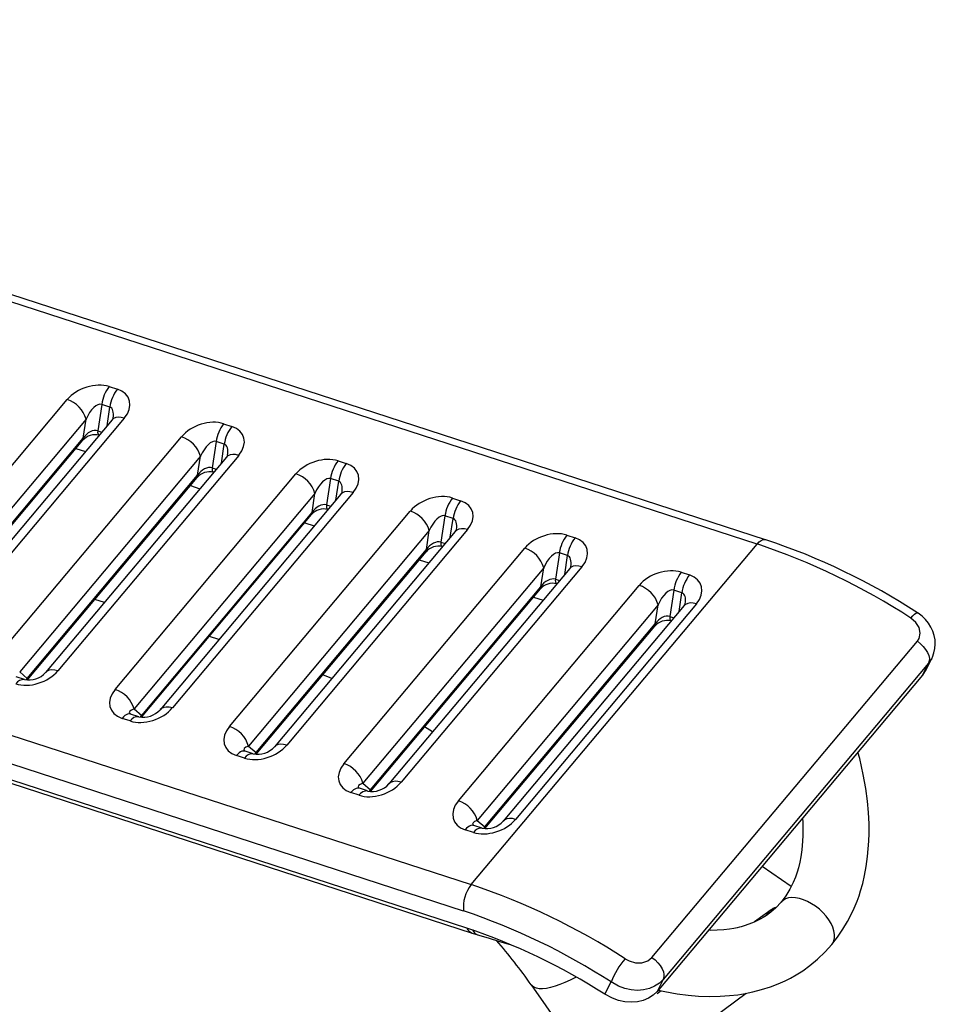
# Model space of a CAD drawing. Units: inches. Extents: x 0 to 8931, y 0 to 8000.
# Drawn here: x 1642 to 1971, y 722 to 1076 of the extents above; entities that cross this region are included whole.
import ezdxf

# ---------------------------------------------------------------- set-up
doc = ezdxf.new("R2010")
doc.units = ezdxf.units.IN
doc.header["$MEASUREMENT"] = 0

msp = doc.modelspace()

# ---------------------------------------------------------------- linework, layer by layer
at = {"color": 7}
for p, q in [((1907.17, 887.46), (1330.69, 1074.62)), ((1910.28, 889), (1333.8, 1076.16)), ((1227.82, 952.04), (1804.3, 764.88)), ((1674.02, 944.11), (1676.96, 943.16)), ((1801.58, 755.38), (1225.09, 942.54)), ((1593.78, 861.88), (1658.86, 939.43)), ((1802.71, 749.24), (1226.23, 936.4)), ((1671.31, 937.72), (1669.89, 928.24)), ((1674.25, 936.76), (1671.31, 937.72)), ((1673.23, 929.98), (1674.25, 936.76)), ((1665.69, 932.4), (1600.61, 854.85)), ((1675.03, 932.12), (1609.96, 854.57)), ((1679.45, 932.74), (1614.37, 855.19)), ((1664.66, 925.56), (1665.69, 932.4)), ((1715.2, 930.75), (1718.14, 929.79)), ((1603.34, 852.48), (1664.66, 925.56)), ((1634.96, 848.51), (1700.04, 926.06)), ((1669.89, 928.24), (1671.37, 927.76)), ((1670.34, 926.63), (1670.41, 926.61)), ((1603.33, 851.88), (1664.51, 924.78)), ((1662.05, 921.85), (1665.48, 920.73)), ((1712.48, 924.35), (1711.07, 914.88)), ((1715.43, 923.4), (1712.48, 924.35)), ((1714.41, 916.61), (1715.43, 923.4)), ((1706.87, 919.03), (1641.79, 841.48)), ((1716.21, 918.76), (1651.13, 841.21)), ((1720.63, 919.37), (1655.55, 841.82)), ((1705.84, 912.19), (1706.87, 919.03)), ((1711.07, 914.88), (1712.55, 914.39)), ((1756.38, 917.38), (1759.32, 916.42)), ((1644.51, 838.51), (1705.69, 911.41)), ((1644.52, 839.11), (1705.84, 912.19)), ((1676.14, 835.14), (1741.22, 912.69)), ((1711.52, 913.26), (1711.58, 913.24)), ((1753.66, 910.98), (1752.24, 901.51)), ((1756.6, 910.03), (1753.66, 910.98)), ((1703.23, 908.48), (1706.65, 907.37)), ((1755.59, 903.24), (1756.6, 910.03)), ((1748.05, 905.66), (1682.97, 828.11)), ((1757.39, 905.39), (1692.31, 827.84)), ((1761.8, 906), (1696.73, 828.45)), ((1747.02, 898.82), (1748.05, 905.66)), ((1797.55, 904.01), (1800.5, 903.05)), ((1752.24, 901.51), (1753.73, 901.03)), ((1685.69, 825.14), (1746.86, 898.04)), ((1685.7, 825.75), (1747.02, 898.82)), ((1717.31, 821.77), (1782.39, 899.32)), ((1752.69, 899.89), (1752.76, 899.87)), ((1794.84, 897.61), (1793.42, 888.14)), ((1797.78, 896.66), (1794.84, 897.61)), ((1796.76, 889.87), (1797.78, 896.66)), ((1744.4, 895.11), (1747.83, 894)), ((1789.22, 892.29), (1724.14, 814.74)), ((1798.57, 892.02), (1733.49, 814.47)), ((1802.98, 892.64), (1737.9, 815.09)), ((1788.2, 885.45), (1789.22, 892.29)), ((1838.73, 890.64), (1841.67, 889.69)), ((1758.49, 808.4), (1823.57, 885.95)), ((1793.42, 888.14), (1794.91, 887.66)), ((1793.87, 886.53), (1793.94, 886.5)), ((1804.3, 764.88), (1907.17, 887.46)), ((1726.86, 811.77), (1788.04, 884.67)), ((1726.88, 812.38), (1788.2, 885.45)), ((1836.02, 884.24), (1834.6, 874.77)), ((1838.96, 883.29), (1836.02, 884.24)), ((1837.94, 876.5), (1838.96, 883.29)), ((1830.4, 878.93), (1765.32, 801.38)), ((1844.16, 879.27), (1779.08, 801.72)), ((1785.58, 881.74), (1789.01, 880.63)), ((1829.37, 872.08), (1830.4, 878.93)), ((1839.74, 878.65), (1774.67, 801.1)), ((1879.91, 877.27), (1882.85, 876.32)), ((1768.05, 799.01), (1829.37, 872.08)), ((1799.67, 795.03), (1864.75, 872.58)), ((1834.6, 874.77), (1836.08, 874.29)), ((1835.05, 873.16), (1835.12, 873.13)), ((1768.04, 798.4), (1829.22, 871.3)), ((1826.76, 868.37), (1830.19, 867.26)), ((1877.19, 870.88), (1875.78, 861.4)), ((1880.14, 869.92), (1877.19, 870.88)), ((1879.12, 863.13), (1880.14, 869.92)), ((1672.31, 866.44), (1668.88, 867.55)), ((1871.58, 865.56), (1806.5, 788.01)), ((1880.92, 865.28), (1815.84, 787.73)), ((1885.34, 865.9), (1820.26, 788.35)), ((1870.55, 858.71), (1871.58, 865.56)), ((1875.78, 861.4), (1877.26, 860.92)), ((1809.22, 785.03), (1870.4, 857.94)), ((1809.23, 785.64), (1870.55, 858.71)), ((1876.23, 859.79), (1876.29, 859.77)), ((1713.49, 853.07), (1710.06, 854.18)), ((1869.37, 738.61), (1964.89, 852.44)), ((1968.93, 844.55), (1873.4, 730.72)), ((1966.72, 840.23), (1968.93, 844.55)), ((1967.88, 841.97), (1970.08, 846.28)), ((1970.04, 846.31), (1968.93, 844.55)), ((1641.79, 841.48), (1644.52, 839.11)), ((1754.15, 839.09), (1750.9, 840.42)), ((1966.72, 840.23), (1871.2, 726.41)), ((1967.83, 842), (1966.72, 840.23)), ((1643.5, 838.68), (1640.55, 839.63)), ((1549.09, 830.39), (1804.69, 747.41)), ((1684.67, 825.31), (1681.73, 826.26)), ((1682.97, 828.11), (1685.7, 825.75)), ((1681.56, 823.77), (1678.62, 824.72)), ((1790.37, 819.81), (1787.52, 821.61)), ((1725.85, 811.94), (1722.91, 812.89)), ((1724.14, 814.74), (1726.88, 812.38)), ((1722.74, 810.4), (1719.8, 811.35)), ((1765.32, 801.38), (1768.05, 799.01)), ((1763.92, 797.03), (1760.98, 797.98)), ((1767.03, 798.57), (1764.09, 799.53)), ((1806.5, 788.01), (1809.23, 785.64)), ((1805.1, 783.66), (1802.15, 784.62)), ((1808.21, 785.2), (1805.26, 786.16)), ((1912.27, 755.83), (1906.3, 751.43)), ((1804.69, 747.41), (1806.63, 746.8)), ((1873.4, 730.72), (1871.2, 726.41)), ((1825.92, 728.78), (1949.42, 551.95)), ((1852.37, 725.42), (1854.62, 729.83)), ((1872.65, 726.69), (1871.19, 725.62)), ((1880.99, 709.37), (1903.3, 725.77))]:
    msp.add_line(p, q, dxfattribs=at)
msp.add_line((1919.5, 764.24), (1909, 771.45))
at = {"color": 7, "flags": 128}
for points in [[(1679.45, 932.74), (1678.32, 933.02), (1677.27, 933.08), (1676.34, 932.94), (1675.57, 932.59), (1675.03, 932.12)], [(1675.46, 932.79), (1675.46, 932.79), (1675.41, 932.68), (1675.25, 932.4), (1675.03, 932.12)], [(1669.89, 928.24), (1669.85, 927.75), (1669.89, 927.31), (1670, 926.96), (1670.18, 926.72), (1670.33, 926.63)], [(1720.63, 919.37), (1719.5, 919.65), (1718.45, 919.71), (1717.52, 919.57), (1716.74, 919.23), (1716.21, 918.76)], [(1716.64, 919.42), (1716.64, 919.42), (1716.59, 919.31), (1716.42, 919.03), (1716.21, 918.76)], [(1711.07, 914.88), (1711.03, 914.38), (1711.06, 913.94), (1711.18, 913.59), (1711.35, 913.35), (1711.51, 913.26)], [(1761.8, 906), (1760.67, 906.28), (1759.62, 906.35), (1758.7, 906.2), (1757.92, 905.86), (1757.39, 905.39)], [(1757.81, 906.05), (1757.81, 906.05), (1757.77, 905.94), (1757.6, 905.67), (1757.39, 905.39)], [(1752.24, 901.51), (1752.2, 901.01), (1752.24, 900.57), (1752.35, 900.22), (1752.53, 899.98), (1752.69, 899.9)], [(1802.98, 892.64), (1801.85, 892.91), (1800.8, 892.98), (1799.87, 892.83), (1799.1, 892.49), (1798.57, 892.02)], [(1798.99, 892.68), (1798.99, 892.68), (1798.95, 892.58), (1798.78, 892.3), (1798.57, 892.02)], [(1793.42, 888.14), (1793.38, 887.64), (1793.42, 887.2), (1793.53, 886.85), (1793.71, 886.62), (1793.87, 886.53)], [(1907.17, 887.46), (1907.91, 888.22), (1908.65, 888.75), (1909.37, 889.03), (1910.05, 889.06), (1910.28, 889)], [(1844.16, 879.27), (1843.03, 879.54), (1841.98, 879.61), (1841.05, 879.47), (1840.28, 879.12), (1839.74, 878.65)], [(1840.17, 879.31), (1840.17, 879.31), (1840.12, 879.21), (1839.96, 878.93), (1839.74, 878.65)], [(1834.6, 874.77), (1834.56, 874.27), (1834.6, 873.83), (1834.71, 873.48), (1834.89, 873.25), (1835.04, 873.16)], [(1885.34, 865.9), (1884.21, 866.17), (1883.16, 866.24), (1882.23, 866.1), (1881.45, 865.75), (1880.92, 865.28)], [(1881.35, 865.94), (1881.35, 865.95), (1881.3, 865.84), (1881.13, 865.56), (1880.92, 865.28)], [(1875.78, 861.4), (1875.74, 860.9), (1875.77, 860.46), (1875.89, 860.11), (1876.06, 859.88), (1876.22, 859.79)], [(1962.53, 860.79), (1963.22, 861.57), (1963.83, 862.16), (1964.34, 862.55), (1964.73, 862.72), (1964.94, 862.68)], [(1970.06, 846.3), (1970.32, 846.79), (1970.87, 848.28), (1971.21, 849.81), (1971.34, 851.41), (1971.26, 853), (1970.97, 854.55), (1970.46, 856.11), (1969.77, 857.58), (1968.88, 858.98), (1967.79, 860.31), (1966.57, 861.48), (1965.17, 862.53), (1964.93, 862.68)], [(1964.89, 852.44), (1965.55, 853.49), (1965.93, 855.37), (1965.51, 857.36), (1964.33, 859.25), (1962.53, 860.79)], [(1964.89, 852.44), (1966.01, 851.58), (1967.01, 850.6), (1967.87, 849.54), (1968.53, 848.44), (1968.99, 847.35), (1969.21, 846.31), (1969.19, 845.36), (1968.93, 844.55)], [(1655.55, 841.82), (1654.42, 842.1), (1653.37, 842.16), (1652.44, 842.02), (1651.67, 841.68), (1651.15, 841.23)], [(1681.73, 826.26), (1681.51, 826.32), (1681.07, 826.33), (1680.6, 826.23), (1680.11, 826.01), (1679.61, 825.69), (1679.11, 825.25), (1678.62, 824.72)], [(1681.73, 826.26), (1681.59, 826.31), (1681.47, 826.37), (1681.48, 826.37)], [(1696.73, 828.45), (1695.6, 828.73), (1694.55, 828.8), (1693.62, 828.65), (1692.84, 828.31), (1692.33, 827.86)], [(1737.9, 815.09), (1736.77, 815.36), (1735.72, 815.43), (1734.79, 815.28), (1734.02, 814.94), (1733.51, 814.49)], [(1722.91, 812.89), (1722.69, 812.95), (1722.25, 812.96), (1721.78, 812.86), (1721.29, 812.64), (1720.79, 812.32), (1720.29, 811.88), (1719.8, 811.35)], [(1722.91, 812.89), (1722.77, 812.94), (1722.64, 813), (1722.65, 813)], [(1934.08, 743.29), (1936.11, 745.92), (1938.04, 748.79), (1939.71, 751.59), (1941.09, 754.17), (1942.16, 756.44), (1943.18, 758.91), (1943.88, 760.85), (1944.44, 762.59), (1945.2, 765.31), (1945.85, 768.1), (1946.47, 771.44), (1946.96, 775), (1947.23, 777.79), (1947.41, 780.51), (1947.5, 783.31), (1947.48, 786.74), (1947.29, 790.87), (1946.93, 794.88), (1946.33, 799.43), (1945.4, 804.54), (1944.12, 810.22), (1943.48, 812.53)], [(1779.08, 801.72), (1777.95, 801.99), (1776.9, 802.06), (1775.97, 801.92), (1775.2, 801.57), (1774.68, 801.12)], [(1764.09, 799.53), (1763.87, 799.58), (1763.42, 799.59), (1762.95, 799.49), (1762.46, 799.28), (1761.97, 798.95), (1761.47, 798.52), (1760.98, 797.98)], [(1764.09, 799.53), (1763.95, 799.57), (1763.82, 799.64), (1763.83, 799.63)], [(1820.26, 788.35), (1819.13, 788.62), (1818.08, 788.69), (1817.15, 788.55), (1816.38, 788.2), (1815.86, 787.75)], [(1923.58, 788.82), (1923.58, 788.76), (1923.66, 787.29), (1923.7, 785.91), (1923.71, 784.32), (1923.67, 782.52), (1923.57, 780.53), (1923.28, 777.4), (1922.91, 774.86), (1922.54, 772.9), (1922.05, 770.87), (1921.6, 769.33), (1921, 767.61), (1920.17, 765.58), (1919.02, 763.29), (1917.57, 760.89), (1915.84, 758.57)], [(1805.26, 786.16), (1805.05, 786.21), (1804.6, 786.22), (1804.13, 786.12), (1803.64, 785.91), (1803.14, 785.58), (1802.65, 785.15), (1802.15, 784.62)], [(1805.26, 786.16), (1805.13, 786.21), (1805, 786.27), (1805.01, 786.26)], [(1915.84, 758.57), (1913.93, 756.54), (1912.14, 754.96), (1910.6, 753.82), (1909.37, 753.03), (1908.49, 752.52), (1907.64, 752.07), (1906.1, 751.34), (1904.21, 750.59), (1902.52, 750.03), (1901.42, 749.72), (1900.86, 749.58), (1899.99, 749.38), (1898.79, 749.13), (1897.21, 748.87), (1895.25, 748.64), (1892.86, 748.47), (1890.45, 748.42), (1889.7, 748.45)], [(1934.84, 744.68), (1935.06, 745.75), (1935.07, 746.93), (1934.85, 748.19), (1934.43, 749.51), (1933.81, 750.86), (1932.99, 752.21), (1932.01, 753.54), (1930.87, 754.81), (1929.61, 755.99), (1928.25, 757.07), (1926.82, 758.02), (1925.35, 758.82), (1923.87, 759.45), (1922.42, 759.9), (1921.02, 760.15), (1919.7, 760.21), (1918.5, 760.07), (1917.43, 759.74), (1916.53, 759.22), (1915.85, 758.59)], [(1806.62, 746.81), (1810.36, 745.68), (1814.51, 744.42), (1818.64, 743.17), (1818.75, 743.14)], [(1934.08, 743.29), (1934.42, 743.75), (1934.84, 744.68)], [(1871.64, 726.93), (1874.05, 726.37), (1878.43, 725.57), (1882.44, 725.04), (1886.14, 724.74), (1890.24, 724.63), (1893.95, 724.7), (1897.29, 724.93), (1900.24, 725.27), (1902.85, 725.68), (1905.67, 726.26), (1908.83, 727.09), (1912.05, 728.13), (1914.82, 729.2), (1917.27, 730.28), (1919.2, 731.23), (1921.32, 732.41), (1923.64, 733.88), (1926.18, 735.73), (1928.93, 738.04), (1931.68, 740.66), (1934.08, 743.29)], [(1859.66, 738.21), (1861.1, 737.45), (1863.44, 736.78), (1865.76, 736.76), (1867.82, 737.39), (1869.37, 738.61)], [(1869.37, 738.61), (1870.48, 737.75), (1871.49, 736.77), (1872.34, 735.71), (1873.01, 734.61), (1873.46, 733.52), (1873.68, 732.48), (1873.66, 731.54), (1873.4, 730.72)], [(1842.09, 731.62), (1841.79, 731.46), (1839.89, 730.47), (1838.03, 729.61), (1836.22, 728.88), (1834.5, 728.28), (1832.88, 727.84), (1831.38, 727.54), (1830.02, 727.4), (1828.81, 727.42), (1827.77, 727.6), (1826.9, 727.93), (1826.23, 728.41), (1825.92, 728.78)], [(1873.4, 730.72), (1872.03, 729.38), (1870.33, 728.27), (1868.45, 727.48), (1866.32, 726.99), (1864.14, 726.83), (1861.83, 727.01), (1859.58, 727.5), (1857.34, 728.32), (1854.62, 729.83)], [(1871.2, 726.41), (1869.83, 725.07), (1868.13, 723.96), (1866.25, 723.18), (1864.12, 722.7), (1861.94, 722.54), (1859.62, 722.72), (1857.37, 723.19), (1855.12, 723.98), (1852.37, 725.42)]]:
    msp.add_lwpolyline(points, dxfattribs=at)
at = {"color": 7}
for centre, radius, start, end in [((1684.64, 935.83), 13.47, 142.0532, 171.9482), ((1687.58, 934.88), 13.47, 142.0532, 171.9482), ((1655.66, 929.48), 10.45, 16.215, 72.1588), ((1725.82, 922.46), 13.47, 142.0532, 171.9482), ((1728.76, 921.51), 13.47, 142.0532, 171.9482), ((1668.95, 920.91), 5.89, 76.3265, 138.9417), ((1663.8, 925.32), 0.893, 322.3089, 14.9691), ((1696.84, 916.11), 10.45, 16.215, 72.1588), ((1767, 909.1), 13.47, 142.0532, 171.9482), ((1769.94, 908.14), 13.47, 142.0532, 171.9482), ((1710.12, 907.54), 5.89, 76.3265, 138.9417), ((1704.98, 911.96), 0.893, 322.3089, 14.9691), ((1738.01, 902.75), 10.45, 16.215, 72.1588), ((1808.18, 895.73), 13.47, 142.0532, 171.9482), ((1811.12, 894.77), 13.47, 142.0532, 171.9482), ((1751.3, 894.18), 5.89, 76.3265, 138.9417), ((1746.16, 898.59), 0.893, 322.3089, 14.9691), ((1779.19, 889.38), 10.45, 16.215, 72.1588), ((1849.35, 882.36), 13.47, 142.0532, 171.9482), ((1852.29, 881.4), 13.47, 142.0532, 171.9482), ((1792.48, 880.81), 5.89, 76.3265, 138.9417), ((1820.37, 876.01), 10.45, 16.215, 72.1588), ((1830.63, 657.78), 242.11, 56.987, 71.5681), ((1835.02, 662.77), 238.43, 56.9804, 71.5981), ((1787.33, 885.22), 0.893, 322.3089, 14.9691), ((1890.53, 868.99), 13.47, 142.0532, 171.9482), ((1893.47, 868.03), 13.47, 142.0532, 171.9482), ((1833.66, 867.44), 5.89, 76.3265, 138.9417), ((1828.51, 871.85), 0.893, 322.3089, 14.9691), ((1861.55, 862.64), 10.45, 16.215, 72.1588), ((1874.83, 854.07), 5.89, 76.3265, 138.9417), ((1869.69, 858.48), 0.893, 322.3089, 14.9691), ((1645.1, 846.64), 8.12, 258.6295, 318.0247), ((1643.2, 835.38), 3.32, 85.3423, 147.9984), ((1643.56, 838.89), 0.989, 336.6384, 13.1584), ((1672.94, 825.2), 10.45, 16.215, 72.1588), ((1686.27, 833.27), 8.12, 258.6295, 318.0247), ((1684.74, 825.52), 0.989, 336.6384, 13.1584), ((1684.38, 822.01), 3.32, 85.3423, 147.9984), ((1714.11, 811.83), 10.45, 16.215, 72.1588), ((1725.55, 808.64), 3.32, 85.3423, 147.9984), ((1727.45, 819.9), 8.12, 258.6295, 318.0247), ((1725.91, 812.15), 0.989, 336.6384, 13.1584), ((1755.29, 798.46), 10.45, 16.215, 72.1588), ((1768.63, 806.53), 8.12, 258.6295, 318.0247), ((1766.73, 795.27), 3.32, 85.3423, 147.9984), ((1767.09, 798.78), 0.989, 336.6384, 13.1584), ((1796.47, 785.09), 10.45, 16.215, 72.1588), ((1809.81, 793.16), 8.12, 258.6295, 318.0247), ((1807.91, 781.9), 3.32, 85.3423, 147.9984), ((1808.27, 785.41), 0.989, 336.6384, 13.1584), ((1814.37, 756.85), 12.88, 141.4329, 186.5291), ((1727.75, 535.19), 242.11, 56.987, 71.5681), ((1728.23, 535.31), 231.98, 56.987, 71.5681), ((1915.99, 750.76), 6.28, 109.0837, 149.5263), ((1733.17, 540.64), 219.89, 57.1737, 71.5614), ((1805.98, 750.68), 3.52, 204.5855, 248.4467), ((1807.84, 749.99), 3.41, 204.5893, 249.0612), ((1673.92, 622.68), 185.37, 34.9177, 41.192), ((1883.86, 717.94), 31.56, 140.0497, 157.8749)]:
    msp.add_arc(centre, radius, start, end, dxfattribs=at)
for centre, major_axis, ratio, start_param, end_param in [((1667.68, 936.56), (10.54, 3.9), 0.670989, 0.704758, 2.275554), ((1670.63, 935.61), (10.54, 3.9), 0.670989, 5.417147, 6.987943), ((1668.63, 931.44), (2.82, 6.22), 0.450624, 0.050647, 1.621443), ((1671.57, 930.49), (2.82, 6.22), 0.450624, 5.280392, 6.333832), ((1667.61, 924.6), (3.08, 3.17), 0.660241, 0.313253, 1.884049), ((1708.86, 923.19), (10.54, 3.9), 0.670989, 0.704758, 2.275554), ((1711.8, 922.24), (10.54, 3.9), 0.670989, 5.417147, 6.987943), ((1709.81, 918.08), (2.82, 6.22), 0.450624, 0.050647, 1.621443), ((1712.75, 917.12), (2.82, 6.22), 0.450624, 5.280392, 6.333832), ((1750.04, 909.82), (10.54, 3.9), 0.670989, 0.704758, 2.275554), ((1708.78, 911.23), (3.08, 3.17), 0.660241, 0.313253, 1.884049), ((1752.98, 908.87), (10.54, 3.9), 0.670989, 5.417147, 6.987943), ((1750.99, 904.71), (2.82, 6.22), 0.450624, 0.050647, 1.621443), ((1753.93, 903.75), (2.82, 6.22), 0.450624, 5.280392, 6.333832), ((1791.22, 896.46), (10.54, 3.9), 0.670989, 0.704758, 2.275554), ((1749.96, 897.86), (3.08, 3.17), 0.660241, 0.313253, 1.884049), ((1794.16, 895.5), (10.54, 3.9), 0.670989, 5.417147, 6.987943), ((1792.16, 891.34), (2.82, 6.22), 0.450624, 0.050647, 1.621443), ((1795.11, 890.38), (2.82, 6.22), 0.450624, 5.280392, 6.333832), ((1832.39, 883.09), (10.54, 3.9), 0.670989, 0.704758, 2.275554), ((1835.34, 882.13), (10.54, 3.9), 0.670989, 5.417147, 6.987943), ((1791.14, 884.49), (3.08, 3.17), 0.660241, 0.313253, 1.884049), ((1833.34, 877.97), (2.82, 6.22), 0.450624, 0.050647, 1.621443), ((1836.28, 877.02), (2.82, 6.22), 0.450624, 5.280392, 6.333832), ((1873.57, 869.72), (10.54, 3.9), 0.670989, 0.704758, 2.275554), ((1832.32, 871.13), (3.08, 3.17), 0.660241, 0.313253, 1.884049), ((1876.51, 868.76), (10.54, 3.9), 0.670989, 5.417147, 6.987943), ((1874.52, 864.6), (2.82, 6.22), 0.450624, 0.050647, 1.621443), ((1877.46, 863.65), (2.82, 6.22), 0.450624, 5.280392, 6.333832), ((1873.49, 857.76), (3.08, 3.17), 0.660241, 0.313253, 1.884049), ((1646.72, 844.69), (10.54, 3.9), 0.670989, 3.84635, 5.417147), ((1647.46, 838.16), (3.86, 0.98), 0.547974, 2.287051, 2.533101), ((1684.96, 832.27), (10.54, 3.9), 0.670989, 2.275554, 3.84635), ((1685.91, 827.16), (4.66, 0.38), 0.322196, 2.227753, 3.441147), ((1687.9, 831.32), (10.54, 3.9), 0.670989, 3.84635, 5.417147), ((1688.64, 824.79), (3.86, 0.98), 0.547974, 2.287051, 2.533101), ((1726.14, 818.91), (10.54, 3.9), 0.670989, 2.275554, 3.84635), ((1729.08, 817.95), (10.54, 3.9), 0.670989, 3.84635, 5.417147), ((1727.09, 813.79), (4.66, 0.38), 0.322196, 2.227753, 3.441147), ((1729.82, 811.42), (3.86, 0.98), 0.547974, 2.287051, 2.533101), ((1767.32, 805.54), (10.54, 3.9), 0.670989, 2.275554, 3.84635), ((1768.26, 800.42), (4.66, 0.38), 0.322196, 2.227753, 3.441147), ((1770.26, 804.58), (10.54, 3.9), 0.670989, 3.84635, 5.417147), ((1771, 798.05), (3.86, 0.98), 0.547974, 2.287051, 2.533101), ((1808.49, 792.17), (10.54, 3.9), 0.670989, 2.275554, 3.84635), ((1809.44, 787.05), (4.66, 0.38), 0.322196, 2.227753, 3.441147), ((1811.43, 791.21), (10.54, 3.9), 0.670989, 3.84635, 5.417147), ((1812.17, 784.68), (3.86, 0.98), 0.547974, 2.287051, 2.533101)]:
    msp.add_ellipse(centre, major_axis=major_axis, ratio=ratio, start_param=start_param, end_param=end_param, dxfattribs=at)

doc.saveas('drawing.dxf')
